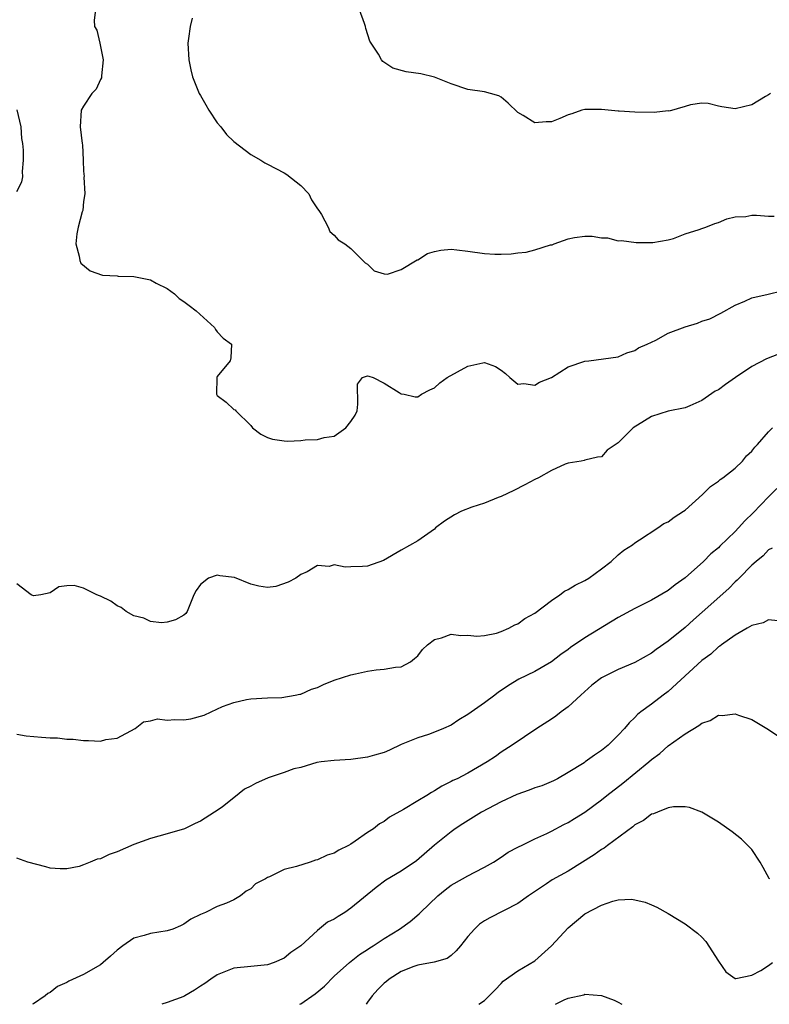
# Model space of a CAD drawing. Units: inches. Extents: x 2586000 to 2589000, y 1530000 to 1533000.
# Drawn here: x 2586367 to 2586457, y 1530000 to 1530118 of the extents above; entities that cross this region are included whole.
import ezdxf

# ---------------------------------------------------------------- set-up
doc = ezdxf.new("R2010")
doc.units = ezdxf.units.IN
doc.header["$MEASUREMENT"] = 0
doc.layers.add('LD25861530_2ft', color=9, linetype='Continuous')

msp = doc.modelspace()

# ---------------------------------------------------------------- linework, layer by layer
at = {"layer": 'LD25861530_2ft'}
for points, elevation in [([(2586376.41, 1530119), (2586376.25, 1530117.75), (2586376.31, 1530117), (2586376.56, 1530116.56), (2586376.94, 1530115), (2586377.33, 1530113), (2586377.12, 1530111.12), (2586377.14, 1530111), (2586377.13, 1530110.87), (2586377, 1530110.65), (2586376.49, 1530109.51), (2586375.97, 1530109), (2586375, 1530107.48), (2586374.72, 1530107), (2586374.58, 1530105), (2586374.82, 1530103), (2586374.85, 1530102.85), (2586374.95, 1530101), (2586374.96, 1530100.96), (2586375, 1530099.69), (2586375.05, 1530099.05), (2586375.03, 1530098.97), (2586375.13, 1530097), (2586375, 1530096.06), (2586374.89, 1530095), (2586374.83, 1530094.83), (2586374.33, 1530093), (2586374.18, 1530092.18), (2586374.05, 1530091), (2586374.48, 1530089.52), (2586374.56, 1530089), (2586374.67, 1530088.67), (2586375.76, 1530087.76), (2586377.27, 1530087.27), (2586379, 1530087.17), (2586379.15, 1530087.15), (2586381, 1530087.09), (2586383, 1530086.68), (2586383.7, 1530086.3), (2586385, 1530085.65), (2586385.89, 1530085), (2586386.44, 1530084.44), (2586387, 1530084.12), (2586387.63, 1530083.63), (2586388.46, 1530083), (2586390.65, 1530081), (2586390.77, 1530080.77), (2586391, 1530080.47), (2586391.7, 1530079.7), (2586392.69, 1530079), (2586392.63, 1530077.37), (2586392.56, 1530077), (2586391, 1530075.11), (2586390.94, 1530075), (2586390.89, 1530073), (2586391, 1530072.86), (2586392.07, 1530072.07), (2586393, 1530071.17), (2586393.15, 1530071.15), (2586393.21, 1530071), (2586395, 1530069.26), (2586395.21, 1530069), (2586396.22, 1530068.22), (2586397, 1530067.84), (2586397.62, 1530067.62), (2586399, 1530067.41), (2586399.4, 1530067.4), (2586401, 1530067.47), (2586401.53, 1530067.53), (2586403, 1530067.59), (2586403.81, 1530067.81), (2586405, 1530067.98), (2586406.41, 1530069), (2586407, 1530069.73), (2586407.49, 1530070.51), (2586407.73, 1530071), (2586407.81, 1530071.81), (2586407.78, 1530074.22), (2586408.38, 1530075), (2586409, 1530075.22), (2586409.15, 1530075.15), (2586409.68, 1530075), (2586411, 1530074.31), (2586412.79, 1530073.21), (2586413, 1530073.06), (2586413.39, 1530073), (2586414.7, 1530072.7), (2586415, 1530072.68), (2586415.44, 1530073), (2586416.46, 1530073.54), (2586417, 1530073.77), (2586417.64, 1530074.36), (2586418.51, 1530075), (2586421, 1530076.36), (2586422.78, 1530076.78), (2586423, 1530076.82), (2586424.31, 1530076.31), (2586425, 1530075.88), (2586425.5, 1530075.5), (2586426.02, 1530075), (2586427, 1530074.22), (2586427.72, 1530074.28), (2586429, 1530074.09), (2586429.57, 1530074.43), (2586431, 1530075), (2586433, 1530076.3), (2586435, 1530076.95), (2586435.5, 1530077), (2586439, 1530077.46), (2586440.03, 1530077.97), (2586441, 1530078.22), (2586441.44, 1530078.56), (2586442.46, 1530079), (2586443.49, 1530079.49), (2586445, 1530080.3), (2586447, 1530081.08), (2586448.48, 1530081.52), (2586449, 1530081.73), (2586449.96, 1530082.04), (2586451.3, 1530082.7), (2586453, 1530083.68), (2586454.15, 1530084.15), (2586455, 1530084.53), (2586456.96, 1530084.96), (2586458.61, 1530085.39)], 7754), ([(2586457.22, 1530109), (2586457, 1530108.84), (2586456.64, 1530108.64), (2586455, 1530107.62), (2586453, 1530107.17), (2586451.4, 1530107.4), (2586451, 1530107.48), (2586449.79, 1530107.79), (2586449, 1530107.84), (2586447.65, 1530107.65), (2586447, 1530107.42), (2586445.11, 1530106.89), (2586445, 1530106.9), (2586443.3, 1530106.7), (2586441, 1530106.75), (2586439.12, 1530106.88), (2586439, 1530106.86), (2586437, 1530107.06), (2586435, 1530107.09), (2586434.63, 1530107), (2586433.44, 1530106.56), (2586433, 1530106.43), (2586432.01, 1530105.99), (2586431, 1530105.59), (2586430.38, 1530105.62), (2586429, 1530105.49), (2586427.64, 1530106.36), (2586427, 1530106.7), (2586425.83, 1530107.83), (2586425, 1530108.54), (2586424.71, 1530108.71), (2586423.72, 1530109), (2586423, 1530109.18), (2586421, 1530109.46), (2586419, 1530110.14), (2586417, 1530110.94), (2586415.36, 1530111.36), (2586413.6, 1530111.6), (2586412.02, 1530112.02), (2586410.81, 1530112.81), (2586410.68, 1530113), (2586410.29, 1530113.71), (2586409.27, 1530115.27), (2586408.77, 1530116.77), (2586408.74, 1530117), (2586408.62, 1530117.38), (2586408.02, 1530119)], 7750), ([(2586387.98, 1530118.02), (2586387.74, 1530117), (2586387.56, 1530115.56), (2586387.47, 1530115), (2586387.61, 1530113), (2586387.84, 1530111.84), (2586388.04, 1530111), (2586388.85, 1530109), (2586389, 1530108.76), (2586389.62, 1530107.62), (2586389.98, 1530107), (2586391, 1530105.5), (2586391.41, 1530105), (2586392.09, 1530104.09), (2586393, 1530103.25), (2586395, 1530101.71), (2586396.23, 1530101), (2586396.7, 1530100.7), (2586397, 1530100.52), (2586399, 1530099.51), (2586399.31, 1530099.31), (2586401, 1530098), (2586401.95, 1530097), (2586402.28, 1530096.28), (2586403, 1530095.2), (2586403.16, 1530095), (2586403.48, 1530094.52), (2586404.26, 1530093), (2586404.48, 1530092.48), (2586405, 1530092.05), (2586405.49, 1530091.49), (2586406.26, 1530091), (2586407, 1530090.45), (2586408.72, 1530088.72), (2586409, 1530088.55), (2586409.79, 1530087.79), (2586411, 1530087.42), (2586411.39, 1530087.39), (2586413, 1530087.94), (2586414.92, 1530089.08), (2586415, 1530089.09), (2586416.16, 1530089.84), (2586417, 1530090.08), (2586417.75, 1530090.25), (2586419, 1530090.37), (2586419.7, 1530090.3), (2586421, 1530090.14), (2586423, 1530089.84), (2586424.24, 1530089.76), (2586425, 1530089.76), (2586426.19, 1530089.81), (2586427, 1530089.94), (2586428, 1530090), (2586429, 1530090.29), (2586430.88, 1530090.88), (2586431.1, 1530090.9), (2586431.32, 1530091), (2586433, 1530091.61), (2586433.75, 1530091.75), (2586435, 1530091.9), (2586435.9, 1530091.9), (2586437, 1530091.7), (2586437.71, 1530091.71), (2586439, 1530091.38), (2586439.39, 1530091.39), (2586441.16, 1530091.16), (2586443.15, 1530091.15), (2586445, 1530091.49), (2586445.64, 1530091.64), (2586447, 1530092.18), (2586448.71, 1530092.71), (2586449, 1530092.84), (2586449.49, 1530093), (2586450.56, 1530093.44), (2586451, 1530093.56), (2586452.01, 1530093.99), (2586453, 1530094.25), (2586454.28, 1530094.28), (2586455, 1530094.42), (2586455.57, 1530094.43), (2586457, 1530094.3), (2586457.67, 1530094.33)], 7752), ([(2586367, 1530097.27), (2586367.59, 1530098.41), (2586367.7, 1530099), (2586367.67, 1530099.67), (2586367.8, 1530101), (2586367.78, 1530102.22), (2586367.71, 1530103), (2586367.61, 1530103.61), (2586367.52, 1530105), (2586367.03, 1530107.03)], 7756), ([(2586458.21, 1530077.79), (2586456.77, 1530077.23), (2586455, 1530076.33), (2586453.03, 1530075), (2586451.83, 1530074.17), (2586451, 1530073.53), (2586450.62, 1530073.38), (2586449, 1530072.25), (2586447.59, 1530071.6), (2586447, 1530071.38), (2586445, 1530070.99), (2586443, 1530070.32), (2586442.16, 1530069.84), (2586440.8, 1530069), (2586439, 1530067.2), (2586437.67, 1530066.33), (2586437, 1530065.5), (2586436.51, 1530065.49), (2586435, 1530065.12), (2586434.92, 1530065.08), (2586434.57, 1530065), (2586433, 1530064.75), (2586432.65, 1530064.65), (2586431, 1530063.88), (2586429.44, 1530063), (2586429, 1530062.81), (2586427.83, 1530062.17), (2586426.52, 1530061.48), (2586425, 1530060.77), (2586424.64, 1530060.64), (2586423, 1530059.97), (2586421.48, 1530059.48), (2586420.22, 1530059), (2586419.42, 1530058.58), (2586418.19, 1530057.81), (2586417.14, 1530057), (2586417, 1530056.87), (2586415, 1530055.45), (2586413, 1530054.35), (2586410.9, 1530053.1), (2586409, 1530052.44), (2586408.39, 1530052.39), (2586407, 1530052.35), (2586406.31, 1530052.31), (2586405, 1530052.57), (2586404.39, 1530052.39), (2586403, 1530052.49), (2586401.77, 1530051.77), (2586401, 1530051.45), (2586400.42, 1530051), (2586399.49, 1530050.51), (2586398.01, 1530049.99), (2586397, 1530049.88), (2586395.98, 1530050.02), (2586395, 1530050.27), (2586393.07, 1530051.07), (2586391.29, 1530051.29), (2586391, 1530051.35), (2586389.93, 1530051), (2586389, 1530050.23), (2586388.48, 1530049.52), (2586388.21, 1530049), (2586387.38, 1530047), (2586387.22, 1530046.78), (2586387, 1530046.58), (2586386.01, 1530045.99), (2586385, 1530045.72), (2586384.34, 1530045.66), (2586383, 1530045.82), (2586382.19, 1530046.19), (2586381, 1530046.47), (2586380.09, 1530047), (2586379.49, 1530047.49), (2586379, 1530047.68), (2586378.24, 1530048.24), (2586377, 1530048.85), (2586376.88, 1530048.88), (2586376.59, 1530049), (2586375, 1530049.79), (2586373.88, 1530050.12), (2586373, 1530050.09), (2586372.03, 1530049.97), (2586371, 1530049.25), (2586369.88, 1530049), (2586369, 1530048.89), (2586368.72, 1530049), (2586367, 1530050.32)], 7756), ([(2586367, 1530032.32), (2586368.13, 1530032.13), (2586369.97, 1530031.97), (2586371, 1530031.89), (2586371.88, 1530031.88), (2586373, 1530031.74), (2586373.74, 1530031.74), (2586375, 1530031.55), (2586375.57, 1530031.57), (2586377, 1530031.49), (2586377.67, 1530031.67), (2586379, 1530031.84), (2586381.18, 1530033), (2586382.18, 1530033.82), (2586383, 1530033.92), (2586383.85, 1530034.15), (2586385, 1530034), (2586385.91, 1530034.09), (2586387, 1530034.06), (2586387.82, 1530034.18), (2586389.42, 1530034.58), (2586390.25, 1530035), (2586391.62, 1530035.62), (2586393, 1530036.11), (2586394.49, 1530036.49), (2586395, 1530036.55), (2586397, 1530036.67), (2586398.71, 1530036.71), (2586400.33, 1530037), (2586400.87, 1530037.13), (2586401, 1530037.13), (2586402.27, 1530037.73), (2586403, 1530037.93), (2586403.72, 1530038.28), (2586405, 1530038.78), (2586407, 1530039.42), (2586407.55, 1530039.55), (2586409, 1530039.85), (2586410.02, 1530040.02), (2586411, 1530040.1), (2586412.33, 1530040.33), (2586413, 1530040.39), (2586414.14, 1530041), (2586414.62, 1530041.38), (2586415, 1530041.71), (2586415.55, 1530042.45), (2586416.17, 1530043), (2586417, 1530043.65), (2586417.85, 1530043.85), (2586419, 1530044.29), (2586420.14, 1530044.14), (2586421, 1530044.16), (2586422.07, 1530044.07), (2586423, 1530044.14), (2586424.43, 1530044.43), (2586425, 1530044.61), (2586425.9, 1530045), (2586426.61, 1530045.39), (2586427, 1530045.54), (2586427.84, 1530046.16), (2586429, 1530046.8), (2586431, 1530048.31), (2586432.03, 1530049), (2586432.56, 1530049.44), (2586433, 1530049.63), (2586433.83, 1530050.17), (2586435, 1530050.73), (2586435.47, 1530051), (2586437, 1530052.11), (2586438.16, 1530053), (2586439, 1530053.78), (2586439.66, 1530054.34), (2586440.7, 1530055), (2586441, 1530055.22), (2586441.57, 1530055.57), (2586443.75, 1530057), (2586444.48, 1530057.52), (2586445, 1530057.75), (2586445.7, 1530058.3), (2586446.83, 1530059), (2586447, 1530059.13), (2586449.1, 1530061), (2586450.04, 1530061.96), (2586451, 1530062.59), (2586451.21, 1530062.79), (2586451.52, 1530063), (2586453, 1530064.17), (2586453.87, 1530065), (2586454.38, 1530065.62), (2586455, 1530066.2), (2586455.34, 1530066.66), (2586455.69, 1530067), (2586457, 1530068.51), (2586457.46, 1530069)], 7758), ([(2586459, 1530062.7), (2586457, 1530060.74), (2586455.18, 1530058.82), (2586454.16, 1530057.84), (2586453.42, 1530057), (2586453, 1530056.56), (2586451.18, 1530054.82), (2586451, 1530054.63), (2586450.09, 1530053.91), (2586449.2, 1530053), (2586447, 1530051.02), (2586445.82, 1530050.18), (2586445, 1530049.52), (2586443, 1530048.35), (2586441, 1530047.35), (2586439, 1530046.27), (2586435, 1530043.87), (2586433.3, 1530042.7), (2586433, 1530042.47), (2586432.13, 1530041.87), (2586431, 1530040.99), (2586429, 1530039.83), (2586427.11, 1530038.89), (2586425.85, 1530038.15), (2586425, 1530037.55), (2586424.65, 1530037.35), (2586424.22, 1530037), (2586423, 1530036.09), (2586421, 1530034.66), (2586419.94, 1530034.06), (2586419, 1530033.42), (2586418.08, 1530033), (2586417, 1530032.55), (2586416.3, 1530032.3), (2586415, 1530031.9), (2586413, 1530031.09), (2586411.6, 1530030.4), (2586411, 1530030.15), (2586409.82, 1530029.82), (2586409, 1530029.56), (2586407, 1530029.31), (2586405, 1530029.18), (2586403.44, 1530029), (2586402.92, 1530028.92), (2586401, 1530028.35), (2586400.17, 1530028.17), (2586399, 1530027.73), (2586397.1, 1530027.1), (2586395.57, 1530026.43), (2586395, 1530026.11), (2586394.24, 1530025.76), (2586393, 1530024.69), (2586391.64, 1530023.64), (2586391, 1530023.19), (2586390.67, 1530023), (2586389, 1530021.91), (2586388.37, 1530021.63), (2586387.08, 1530021), (2586385, 1530020.39), (2586383, 1530019.85), (2586381, 1530019.14), (2586379, 1530018.24), (2586378.06, 1530017.94), (2586377, 1530017.39), (2586376.63, 1530017.37), (2586375.79, 1530017), (2586375, 1530016.7), (2586374.48, 1530016.48), (2586373, 1530016.22), (2586372.2, 1530016.2), (2586371, 1530016.31), (2586370.47, 1530016.47), (2586368.33, 1530017), (2586367, 1530017.48)], 7760), ([(2586457.42, 1530054.58), (2586457, 1530054.37), (2586456.34, 1530053.66), (2586455.53, 1530053), (2586455, 1530052.54), (2586453.47, 1530051), (2586453.25, 1530050.75), (2586453, 1530050.55), (2586452.23, 1530049.77), (2586449.07, 1530046.93), (2586448, 1530046), (2586447, 1530045.1), (2586445, 1530043.45), (2586443.56, 1530042.44), (2586443, 1530042), (2586441, 1530040.91), (2586439, 1530040.06), (2586437, 1530039.06), (2586435.83, 1530038.17), (2586434.52, 1530037), (2586433, 1530035.58), (2586432.19, 1530035), (2586431.52, 1530034.48), (2586431, 1530034.11), (2586429.26, 1530033), (2586426.3, 1530031), (2586425, 1530030.17), (2586424.33, 1530029.67), (2586423.33, 1530029), (2586421, 1530027.67), (2586419.73, 1530027), (2586419.22, 1530026.78), (2586419, 1530026.65), (2586417.9, 1530026.1), (2586417, 1530025.54), (2586416.65, 1530025.35), (2586416.1, 1530025), (2586415, 1530024.35), (2586413.31, 1530023.31), (2586411.61, 1530022.39), (2586411, 1530021.88), (2586410.42, 1530021.58), (2586409.7, 1530021), (2586409, 1530020.55), (2586407.51, 1530019.51), (2586407, 1530019.17), (2586406.71, 1530019), (2586405.55, 1530018.45), (2586405, 1530018.09), (2586404.17, 1530017.83), (2586403, 1530017.28), (2586402.75, 1530017.25), (2586402.14, 1530017), (2586400.49, 1530016.49), (2586399, 1530016.14), (2586397.24, 1530015.24), (2586397, 1530015.16), (2586396.79, 1530015), (2586395.58, 1530014.42), (2586395, 1530013.82), (2586394.46, 1530013.54), (2586393.78, 1530013), (2586393, 1530012.51), (2586392.1, 1530012.1), (2586391, 1530011.7), (2586389.59, 1530011), (2586389, 1530010.75), (2586387.83, 1530010.17), (2586387, 1530009.58), (2586386.61, 1530009.39), (2586385.67, 1530009), (2586385, 1530008.79), (2586383, 1530008.48), (2586382.24, 1530008.24), (2586381, 1530007.91), (2586379.71, 1530007), (2586379, 1530006.46), (2586378.23, 1530005.77), (2586377.33, 1530005), (2586377, 1530004.74), (2586375, 1530003.57), (2586373.23, 1530002.77), (2586373, 1530002.62), (2586371.87, 1530002.13), (2586371, 1530001.43), (2586370.71, 1530001.29), (2586370.38, 1530001), (2586369, 1530000.06), (2586368.88, 1530000)], 7762), ([(2586458.1, 1530045.9), (2586457, 1530046.02), (2586456.35, 1530045.65), (2586455, 1530045.34), (2586454.46, 1530045), (2586453, 1530044.18), (2586451.36, 1530043), (2586451.16, 1530042.84), (2586451, 1530042.76), (2586450.09, 1530041.91), (2586449, 1530041.14), (2586445, 1530037.42), (2586444.4, 1530037), (2586443, 1530035.93), (2586441.71, 1530035), (2586441.31, 1530034.69), (2586441, 1530034.33), (2586440.31, 1530033.69), (2586439.77, 1530033), (2586439, 1530032.2), (2586437.81, 1530031), (2586437, 1530030.37), (2586436.17, 1530029.83), (2586435.05, 1530029), (2586434.91, 1530028.91), (2586433, 1530027.73), (2586431.75, 1530027), (2586431.27, 1530026.73), (2586429.85, 1530026.15), (2586429, 1530025.89), (2586428.36, 1530025.64), (2586426.88, 1530025.12), (2586425, 1530024.21), (2586422.64, 1530023), (2586420.4, 1530021.6), (2586419.48, 1530021), (2586419, 1530020.64), (2586417, 1530019.04), (2586414.85, 1530017.15), (2586413, 1530015.92), (2586411.16, 1530014.84), (2586410.03, 1530013.97), (2586407, 1530011.49), (2586406.28, 1530011), (2586405.48, 1530010.52), (2586405, 1530010.19), (2586404.19, 1530009.81), (2586403, 1530008.83), (2586401, 1530006.99), (2586399.81, 1530006.19), (2586399, 1530005.52), (2586397.82, 1530005), (2586397, 1530004.74), (2586395, 1530004.54), (2586393, 1530004.32), (2586391, 1530003.53), (2586390.21, 1530003), (2586389.51, 1530002.49), (2586389, 1530002.18), (2586388.29, 1530001.71), (2586387.13, 1530001), (2586387, 1530000.93), (2586385, 1530000.2), (2586384.37, 1530000)], 7764), ([(2586400.89, 1530000), (2586401, 1530000.06), (2586402.73, 1530001.27), (2586403.84, 1530002.16), (2586405, 1530003.36), (2586406.81, 1530005), (2586408.04, 1530005.96), (2586409, 1530006.55), (2586409.25, 1530006.75), (2586409.67, 1530007), (2586411, 1530007.87), (2586412.8, 1530009), (2586414.1, 1530009.9), (2586415.18, 1530010.82), (2586415.33, 1530011), (2586417.39, 1530013), (2586418.29, 1530013.71), (2586419, 1530014.24), (2586420.34, 1530015), (2586421, 1530015.39), (2586421.82, 1530015.82), (2586423, 1530016.41), (2586424.06, 1530017), (2586425, 1530017.62), (2586425.81, 1530018.19), (2586427, 1530018.79), (2586427.13, 1530018.87), (2586427.42, 1530019), (2586429, 1530019.81), (2586430.45, 1530020.45), (2586431, 1530020.72), (2586432.49, 1530021.51), (2586433, 1530021.75), (2586433.76, 1530022.24), (2586435, 1530022.99), (2586437, 1530024.47), (2586437.64, 1530025), (2586439.54, 1530026.46), (2586442.65, 1530029), (2586443, 1530029.31), (2586443.97, 1530030.03), (2586445, 1530030.94), (2586447, 1530032.38), (2586448.65, 1530033.35), (2586449, 1530033.66), (2586450.03, 1530033.97), (2586451, 1530034.58), (2586451.46, 1530034.54), (2586453, 1530034.76), (2586453.4, 1530034.6), (2586455, 1530034.07), (2586457, 1530032.88), (2586458.13, 1530032.13)], 7766), ([(2586457.14, 1530015), (2586457.06, 1530015.06), (2586456.36, 1530016.36), (2586455.99, 1530017), (2586455, 1530018.52), (2586454.54, 1530019), (2586453.75, 1530019.75), (2586452.64, 1530020.64), (2586451, 1530021.81), (2586449.01, 1530023.01), (2586447.55, 1530023.55), (2586447, 1530023.64), (2586445.63, 1530023.63), (2586445, 1530023.5), (2586443.71, 1530023), (2586443.22, 1530022.78), (2586443, 1530022.74), (2586442.02, 1530021.98), (2586441, 1530021.47), (2586440.75, 1530021.25), (2586437.7, 1530019), (2586437.31, 1530018.69), (2586437, 1530018.52), (2586436.12, 1530017.88), (2586433, 1530015.93), (2586431.1, 1530014.9), (2586430.43, 1530014.43), (2586428.27, 1530013), (2586427, 1530012.08), (2586423.64, 1530010.36), (2586423, 1530009.99), (2586422.4, 1530009.6), (2586421.78, 1530009), (2586421, 1530008.12), (2586420.12, 1530007), (2586419.61, 1530006.39), (2586419, 1530005.86), (2586418.51, 1530005.49), (2586416.96, 1530005.04), (2586415, 1530004.68), (2586414.52, 1530004.52), (2586413, 1530003.94), (2586411.58, 1530003), (2586411.27, 1530002.73), (2586411, 1530002.51), (2586410.24, 1530001.76), (2586409.54, 1530001), (2586409, 1530000.24), (2586408.81, 1530000)], 7768), ([(2586422.3, 1530000), (2586423, 1530000.46), (2586423.57, 1530001), (2586424.26, 1530001.74), (2586425, 1530002.5), (2586425.24, 1530002.76), (2586427, 1530004), (2586429, 1530005.22), (2586431.01, 1530006.99), (2586433, 1530009.17), (2586434.01, 1530009.99), (2586435, 1530010.84), (2586437, 1530011.87), (2586438.36, 1530012.36), (2586439, 1530012.5), (2586440.58, 1530012.58), (2586441, 1530012.52), (2586442.21, 1530012.21), (2586443, 1530011.89), (2586443.61, 1530011.61), (2586445, 1530010.87), (2586447, 1530009.61), (2586448.5, 1530008.5), (2586449, 1530008.02), (2586449.5, 1530007.5), (2586451, 1530005.15), (2586451.87, 1530003.87), (2586453, 1530003.08), (2586453.07, 1530003.07), (2586455, 1530003.48), (2586456.06, 1530004.06), (2586457, 1530004.66), (2586457.46, 1530005)], 7770), ([(2586431.48, 1530000), (2586432.53, 1530000.53), (2586433, 1530000.72), (2586434.87, 1530001.13), (2586435, 1530001.2), (2586437, 1530001.05), (2586438.5, 1530000.5), (2586439, 1530000.24), (2586439.43, 1530000)], 7772)]:
    msp.add_lwpolyline(points, dxfattribs=dict(at, elevation=elevation))

doc.saveas('drawing.dxf')
